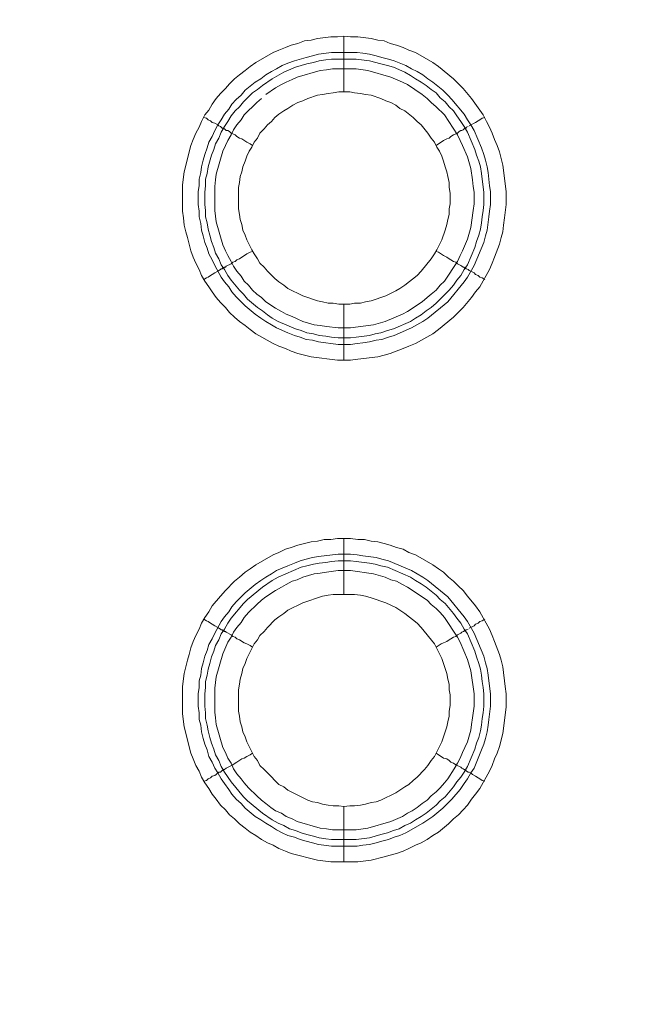
# Model space of a CAD drawing. Units: millimetres. Extents: x 1140 to 6565, y 4047 to 11821.
# Drawn here: x 5788 to 5844, y 9777 to 9865 of the extents above; entities that cross this region are included whole.
import ezdxf

# ---------------------------------------------------------------- set-up
doc = ezdxf.new("R2010")
doc.units = ezdxf.units.MM
doc.header["$LTSCALE"] = 0.5
doc.layers.get('0').update_dxf_attribs({"lineweight": 0})

msp = doc.modelspace()

# ---------------------------------------------------------------- linework, layer by layer
at = {"color": 7, "ltscale": 0.2}
for p, q in [((5816.558, 9839.813), (5816.558, 9834.801)), ((5816.558, 9813.795), (5816.558, 9818.807))]:
    msp.add_line(p, q, dxfattribs=at)
at = {"color": 7, "ltscale": 0.2, "flags": 128}
for points in [[(5816.558, 9863.84), (5817.147, 9863.767), (5817.811, 9863.767), (5818.99, 9863.619), (5819.58, 9863.472), (5820.169, 9863.398), (5820.685, 9863.177), (5821.275, 9863.03), (5821.864, 9862.809), (5822.38, 9862.587), (5822.97, 9862.366), (5824.518, 9861.482), (5825.034, 9861.113), (5826.36, 9860.008), (5826.803, 9859.566), (5827.245, 9859.123), (5827.982, 9858.239), (5828.719, 9857.207), (5829.014, 9856.765), (5829.309, 9856.175), (5829.603, 9855.659), (5829.825, 9855.143), (5830.046, 9854.554), (5830.267, 9854.038), (5830.488, 9853.448), (5830.783, 9852.269), (5831.078, 9849.91), (5831.078, 9848.731), (5830.93, 9847.552), (5830.856, 9846.888), (5830.783, 9846.299), (5830.635, 9845.783), (5830.488, 9845.193), (5830.046, 9844.014), (5829.825, 9843.498), (5829.603, 9842.908), (5828.719, 9841.36), (5828.35, 9840.918), (5827.982, 9840.402), (5827.245, 9839.518), (5826.36, 9838.633), (5825.034, 9837.528), (5824.518, 9837.159), (5822.97, 9836.275), (5822.38, 9836.054), (5821.864, 9835.833), (5820.685, 9835.39), (5820.169, 9835.243), (5819.58, 9835.095), (5817.811, 9834.874), (5817.147, 9834.801), (5815.968, 9834.801), (5813.609, 9835.095), (5812.43, 9835.39), (5811.841, 9835.611), (5811.325, 9835.833), (5810.735, 9836.054), (5810.219, 9836.275), (5808.671, 9837.159), (5808.155, 9837.528), (5807.713, 9837.896), (5807.197, 9838.265), (5806.755, 9838.633), (5806.313, 9839.076), (5805.944, 9839.518), (5805.502, 9839.96), (5805.133, 9840.402), (5804.765, 9840.918), (5804.47, 9841.36), (5804.102, 9841.876), (5803.807, 9842.392), (5803.586, 9842.908), (5803.291, 9843.498), (5803.07, 9844.014), (5802.849, 9844.603), (5802.554, 9845.783), (5802.406, 9846.299), (5802.259, 9846.888), (5802.185, 9847.552), (5802.111, 9848.141), (5802.111, 9850.5), (5802.259, 9851.679), (5802.849, 9854.038), (5803.07, 9854.554), (5803.291, 9855.143), (5803.586, 9855.659), (5803.807, 9856.175), (5804.102, 9856.765), (5804.47, 9857.207), (5804.765, 9857.723), (5805.133, 9858.239), (5805.502, 9858.681), (5805.944, 9859.123), (5806.313, 9859.566), (5806.755, 9860.008), (5807.197, 9860.376), (5807.713, 9860.745), (5808.155, 9861.113), (5808.671, 9861.482), (5810.219, 9862.366), (5810.735, 9862.587), (5811.325, 9862.809), (5811.841, 9863.03), (5812.43, 9863.177), (5813.02, 9863.398), (5813.609, 9863.472), (5814.199, 9863.619), (5815.378, 9863.767), (5815.968, 9863.767), (5816.558, 9863.84), (5816.558, 9858.828)], [(5809.187, 9858.239), (5808.745, 9857.87), (5807.639, 9856.765), (5807.345, 9856.323), (5806.976, 9855.88), (5806.681, 9855.438), (5806.46, 9854.996), (5806.165, 9854.48), (5805.944, 9854.038), (5805.723, 9853.522), (5805.133, 9851.458), (5805.06, 9850.942), (5804.986, 9850.352), (5804.986, 9848.215), (5805.133, 9847.183), (5805.723, 9845.119), (5805.944, 9844.603), (5806.165, 9844.161), (5806.46, 9843.645), (5806.681, 9843.203), (5806.976, 9842.761), (5807.345, 9842.319), (5807.639, 9841.876), (5808.008, 9841.508), (5808.376, 9841.066), (5808.745, 9840.697), (5809.187, 9840.402), (5809.556, 9840.034), (5810.44, 9839.444), (5810.956, 9839.149), (5811.398, 9838.928), (5811.914, 9838.707), (5812.356, 9838.486), (5812.872, 9838.265), (5813.904, 9837.97), (5814.42, 9837.896), (5815.01, 9837.823), (5816.042, 9837.675), (5817.147, 9837.675), (5819.211, 9837.97), (5820.243, 9838.265), (5821.791, 9838.928), (5822.233, 9839.149), (5823.56, 9840.034), (5824.002, 9840.402), (5824.37, 9840.697), (5824.813, 9841.066), (5825.181, 9841.508), (5825.55, 9841.876), (5826.729, 9843.645), (5826.95, 9844.161), (5827.171, 9844.603), (5827.613, 9845.635), (5827.908, 9846.667), (5828.129, 9848.215), (5828.203, 9848.805), (5828.203, 9849.836), (5828.129, 9850.352), (5828.056, 9850.942), (5827.908, 9851.974), (5827.613, 9853.006), (5827.171, 9854.038), (5826.95, 9854.48), (5826.729, 9854.996), (5825.55, 9856.765), (5824.813, 9857.502), (5824.37, 9857.87), (5824.002, 9858.239), (5823.56, 9858.607), (5822.233, 9859.492), (5821.791, 9859.713), (5820.759, 9860.155), (5818.695, 9860.745), (5817.663, 9860.892), (5815.526, 9860.892), (5815.01, 9860.819), (5814.42, 9860.745), (5812.356, 9860.155), (5811.914, 9859.934), (5811.398, 9859.713), (5810.956, 9859.492), (5810.44, 9859.197), (5809.556, 9858.607)], [(5804.028, 9856.544), (5804.249, 9856.47), (5804.396, 9856.323), (5804.617, 9856.249), (5804.765, 9856.101), (5804.986, 9856.028), (5805.281, 9855.88), (5805.355, 9855.807), (5805.502, 9855.733), (5805.576, 9855.659), (5805.649, 9855.585), (5805.797, 9855.585), (5805.797, 9855.512), (5805.87, 9855.512), (5805.944, 9855.438), (5806.018, 9855.364), (5806.165, 9855.364), (5806.313, 9855.291), (5806.46, 9855.143), (5806.607, 9855.07), (5806.829, 9854.996), (5806.976, 9854.848), (5807.197, 9854.701), (5807.418, 9854.627), (5807.86, 9854.332), (5808.155, 9854.185), (5808.376, 9854.038)], [(5829.161, 9856.544), (5828.94, 9856.47), (5828.719, 9856.323), (5828.572, 9856.249), (5828.35, 9856.101), (5827.761, 9855.807)], [(5827.687, 9855.733), (5827.54, 9855.659), (5827.466, 9855.585), (5827.392, 9855.585), (5827.245, 9855.438), (5827.097, 9855.364), (5827.024, 9855.364), (5826.876, 9855.291), (5826.729, 9855.143), (5826.582, 9855.07), (5826.36, 9854.996), (5826.139, 9854.848), (5825.992, 9854.701), (5825.771, 9854.627), (5825.476, 9854.48), (5824.813, 9854.038)], [(5804.028, 9842.024), (5804.249, 9842.171), (5804.396, 9842.245), (5804.617, 9842.392), (5804.765, 9842.466), (5804.986, 9842.613), (5805.281, 9842.761), (5805.355, 9842.835), (5805.502, 9842.908), (5805.576, 9842.982), (5805.649, 9842.982), (5805.723, 9843.056), (5805.797, 9843.056), (5805.87, 9843.129), (5805.944, 9843.129), (5806.018, 9843.203), (5806.46, 9843.424), (5806.607, 9843.572), (5806.829, 9843.645), (5806.976, 9843.793), (5807.197, 9843.866), (5807.86, 9844.309), (5808.155, 9844.456), (5808.376, 9844.53)], [(5829.161, 9842.024), (5828.94, 9842.171), (5828.719, 9842.245), (5828.572, 9842.392), (5828.35, 9842.466), (5828.203, 9842.613), (5827.761, 9842.835), (5827.687, 9842.908), (5827.54, 9842.982), (5827.466, 9842.982), (5827.466, 9843.056), (5827.319, 9843.056), (5827.319, 9843.129), (5827.245, 9843.129), (5827.097, 9843.203), (5827.024, 9843.277), (5826.729, 9843.424), (5826.582, 9843.572), (5826.36, 9843.645), (5826.139, 9843.793), (5825.992, 9843.866), (5825.771, 9844.014), (5825.476, 9844.161), (5825.034, 9844.456), (5824.813, 9844.53)], [(5817.147, 9817.406), (5817.737, 9817.333), (5818.253, 9817.259), (5819.432, 9817.112), (5819.948, 9816.964), (5820.538, 9816.817), (5822.601, 9815.932), (5823.633, 9815.343), (5824.076, 9815.048), (5825.844, 9813.574), (5827.319, 9811.805), (5827.613, 9811.363), (5828.203, 9810.331), (5829.087, 9808.267), (5829.235, 9807.677), (5829.382, 9807.161), (5829.456, 9806.572), (5829.53, 9806.056), (5829.677, 9804.876), (5829.677, 9803.771), (5829.53, 9802.592), (5829.456, 9802.076), (5829.382, 9801.486), (5829.235, 9800.896), (5829.087, 9800.38), (5828.866, 9799.865), (5828.645, 9799.275), (5828.203, 9798.243), (5827.908, 9797.801), (5827.613, 9797.285), (5827.319, 9796.843), (5826.95, 9796.327), (5826.213, 9795.442), (5825.402, 9794.632), (5824.518, 9793.894), (5823.633, 9793.305), (5822.086, 9792.42), (5821.57, 9792.199), (5821.054, 9792.052), (5820.538, 9791.831), (5819.948, 9791.683), (5819.432, 9791.536), (5818.843, 9791.388), (5818.253, 9791.315), (5817.737, 9791.241), (5815.452, 9791.241), (5814.273, 9791.388), (5813.757, 9791.536), (5813.167, 9791.683), (5812.651, 9791.831), (5812.135, 9792.052), (5811.546, 9792.199), (5811.03, 9792.42), (5810.514, 9792.715), (5810.072, 9793.01), (5809.556, 9793.305), (5809.113, 9793.6), (5808.598, 9793.894), (5807.713, 9794.632), (5807.345, 9795.074), (5806.902, 9795.442), (5806.534, 9795.884), (5806.239, 9796.327), (5805.87, 9796.843), (5805.576, 9797.285), (5805.281, 9797.801), (5804.986, 9798.243), (5804.765, 9798.759), (5804.47, 9799.275), (5804.323, 9799.865), (5804.102, 9800.38), (5803.954, 9800.896), (5803.807, 9801.486), (5803.733, 9802.076), (5803.586, 9802.592), (5803.586, 9803.181), (5803.512, 9803.771), (5803.512, 9804.876), (5803.586, 9805.466), (5803.586, 9806.056), (5803.733, 9806.572), (5803.807, 9807.161), (5803.954, 9807.677), (5804.102, 9808.267), (5804.323, 9808.783), (5804.47, 9809.299), (5804.765, 9809.815), (5804.986, 9810.331), (5805.576, 9811.363), (5805.87, 9811.805), (5806.239, 9812.247), (5806.534, 9812.689), (5806.902, 9813.131), (5807.713, 9813.942), (5808.598, 9814.679), (5809.113, 9815.048), (5809.556, 9815.343), (5810.072, 9815.637), (5810.514, 9815.932), (5811.546, 9816.374), (5812.135, 9816.596), (5812.651, 9816.817), (5813.167, 9816.964), (5813.757, 9817.112), (5814.273, 9817.185), (5816.042, 9817.406), (5817.147, 9817.406)], [(5817.147, 9815.932), (5816.042, 9815.932), (5815.01, 9815.785), (5814.42, 9815.711), (5813.904, 9815.637), (5812.872, 9815.343), (5812.356, 9815.121), (5811.914, 9814.974), (5811.398, 9814.679), (5810.956, 9814.458), (5810.44, 9814.163), (5809.556, 9813.574), (5809.187, 9813.279), (5808.745, 9812.91), (5808.008, 9812.173), (5807.639, 9811.731), (5807.345, 9811.289), (5806.976, 9810.847), (5806.681, 9810.404), (5806.46, 9809.962), (5806.165, 9809.52), (5805.723, 9808.488), (5805.133, 9806.424), (5804.986, 9805.392), (5804.986, 9803.255), (5805.06, 9802.739), (5805.133, 9802.149), (5805.723, 9800.086), (5805.944, 9799.643), (5806.165, 9799.128), (5806.46, 9798.685), (5806.681, 9798.169), (5806.976, 9797.727), (5807.345, 9797.285), (5807.639, 9796.916), (5808.008, 9796.474), (5808.745, 9795.737), (5809.187, 9795.369), (5809.556, 9795.074), (5809.998, 9794.705), (5810.44, 9794.41), (5810.956, 9794.189), (5811.398, 9793.894), (5811.914, 9793.673), (5812.356, 9793.452), (5814.42, 9792.863), (5815.01, 9792.789), (5815.526, 9792.715), (5817.663, 9792.715), (5818.695, 9792.863), (5820.759, 9793.452), (5821.791, 9793.894), (5822.233, 9794.189), (5822.675, 9794.41), (5823.117, 9794.705), (5823.56, 9795.074), (5824.002, 9795.369), (5824.37, 9795.737), (5824.813, 9796.106), (5825.181, 9796.474), (5825.55, 9796.916), (5825.844, 9797.285), (5826.434, 9798.169), (5826.729, 9798.685), (5826.95, 9799.128), (5827.171, 9799.643), (5827.392, 9800.086), (5827.613, 9800.602), (5827.908, 9801.633), (5827.982, 9802.149), (5828.056, 9802.739), (5828.203, 9803.771), (5828.203, 9804.876), (5827.908, 9806.94), (5827.613, 9807.972), (5826.95, 9809.52), (5826.729, 9809.962), (5825.55, 9811.731), (5825.181, 9812.173), (5824.813, 9812.542), (5824.37, 9812.91), (5824.002, 9813.279), (5822.233, 9814.458), (5821.791, 9814.679), (5821.275, 9814.974), (5820.759, 9815.121), (5820.243, 9815.343), (5819.211, 9815.637), (5817.147, 9815.932)], [(5816.558, 9794.779), (5817.074, 9794.853), (5817.516, 9794.853), (5818.032, 9794.926), (5818.474, 9795), (5818.99, 9795.147), (5819.432, 9795.221), (5819.874, 9795.369), (5821.201, 9796.032), (5821.57, 9796.253), (5822.012, 9796.548), (5822.38, 9796.769), (5822.749, 9797.137), (5823.117, 9797.432), (5823.781, 9798.096), (5824.076, 9798.464), (5824.37, 9798.906), (5824.665, 9799.275), (5825.329, 9800.602), (5825.771, 9801.928), (5825.844, 9802.371), (5825.992, 9802.886), (5825.992, 9803.329), (5826.066, 9803.845), (5826.066, 9804.803), (5825.992, 9805.245), (5825.992, 9805.761), (5825.844, 9806.203), (5825.771, 9806.719), (5825.329, 9808.046), (5824.665, 9809.372), (5823.486, 9810.847), (5823.117, 9811.215), (5822.012, 9812.1), (5821.57, 9812.394), (5821.201, 9812.616), (5820.317, 9813.058), (5818.99, 9813.5), (5818.474, 9813.647), (5818.032, 9813.721), (5817.516, 9813.795), (5815.599, 9813.795), (5815.157, 9813.721), (5814.641, 9813.647), (5812.872, 9813.058), (5811.546, 9812.394), (5811.177, 9812.1), (5810.735, 9811.805), (5810.366, 9811.51), (5809.703, 9810.847), (5809.408, 9810.478), (5809.04, 9810.11), (5808.819, 9809.741), (5808.524, 9809.372), (5807.86, 9808.046), (5807.713, 9807.604), (5807.492, 9807.161), (5807.418, 9806.719), (5807.271, 9806.203), (5807.197, 9805.761), (5807.123, 9805.245), (5807.123, 9803.329), (5807.197, 9802.886), (5807.271, 9802.371), (5807.418, 9801.928), (5807.492, 9801.486), (5807.713, 9801.044), (5807.86, 9800.602), (5808.524, 9799.275), (5808.819, 9798.906), (5809.04, 9798.464), (5809.408, 9798.096), (5809.703, 9797.801), (5810.735, 9796.769), (5811.177, 9796.548), (5811.546, 9796.253), (5813.315, 9795.369), (5813.757, 9795.221), (5814.199, 9795.147), (5814.641, 9795), (5815.157, 9794.926), (5815.599, 9794.853), (5816.115, 9794.853), (5816.558, 9794.779), (5816.558, 9789.841)], [(5804.028, 9811.584), (5804.249, 9811.436), (5804.396, 9811.363), (5804.617, 9811.215), (5804.765, 9811.141), (5804.986, 9810.994), (5805.281, 9810.847), (5805.355, 9810.773), (5805.502, 9810.699), (5805.576, 9810.625), (5805.649, 9810.625), (5805.723, 9810.552), (5805.797, 9810.552), (5805.87, 9810.478), (5805.944, 9810.478), (5806.018, 9810.404), (5806.46, 9810.183), (5806.607, 9810.036), (5806.829, 9809.962), (5806.976, 9809.815), (5807.197, 9809.741), (5807.639, 9809.446), (5807.86, 9809.372), (5808.155, 9809.225), (5808.376, 9809.078)], [(5829.161, 9811.584), (5828.94, 9811.436), (5828.719, 9811.363), (5828.572, 9811.215), (5828.35, 9811.141), (5828.203, 9810.994), (5827.761, 9810.773)], [(5827.687, 9810.699), (5827.54, 9810.625), (5827.466, 9810.625), (5827.466, 9810.552), (5827.319, 9810.552), (5827.319, 9810.478), (5827.245, 9810.478), (5827.097, 9810.404), (5827.024, 9810.331), (5826.729, 9810.183), (5826.582, 9810.036), (5826.36, 9809.962), (5826.139, 9809.815), (5825.992, 9809.741), (5825.771, 9809.594), (5825.476, 9809.446), (5825.255, 9809.372), (5824.813, 9809.078)], [(5804.028, 9797.064), (5804.249, 9797.137), (5804.396, 9797.285), (5804.617, 9797.359), (5804.765, 9797.506), (5804.986, 9797.58), (5805.133, 9797.653), (5805.355, 9797.875), (5805.502, 9797.875), (5805.649, 9798.022), (5805.723, 9798.022), (5805.797, 9798.096), (5805.87, 9798.096), (5806.018, 9798.243), (5806.607, 9798.538), (5806.829, 9798.685), (5806.976, 9798.759), (5807.418, 9799.054), (5807.639, 9799.128), (5807.86, 9799.275), (5808.155, 9799.422), (5808.376, 9799.57)], [(5829.161, 9797.064), (5828.94, 9797.137), (5828.719, 9797.285), (5828.572, 9797.359), (5828.35, 9797.506), (5828.056, 9797.653), (5827.908, 9797.801), (5827.761, 9797.875), (5827.687, 9797.875), (5827.54, 9797.948), (5827.466, 9798.022), (5827.392, 9798.022), (5827.392, 9798.096), (5827.319, 9798.096), (5827.245, 9798.169), (5827.097, 9798.243), (5827.024, 9798.317), (5826.582, 9798.538), (5826.36, 9798.685), (5826.139, 9798.759), (5825.992, 9798.906), (5825.771, 9799.054), (5825.476, 9799.128), (5824.813, 9799.57)]]:
    msp.add_lwpolyline(points, dxfattribs=at)
for points in [[(5817.737, 9862.366), (5818.253, 9862.293), (5818.843, 9862.219), (5819.432, 9862.071), (5819.948, 9861.924), (5820.538, 9861.777), (5821.054, 9861.629), (5822.086, 9861.187), (5822.601, 9860.892), (5823.117, 9860.671), (5823.633, 9860.376), (5824.076, 9860.008), (5824.518, 9859.713), (5825.402, 9858.976), (5825.844, 9858.534), (5826.213, 9858.165), (5827.319, 9856.838), (5827.613, 9856.323), (5827.908, 9855.88), (5828.203, 9855.364), (5828.866, 9853.817), (5829.087, 9853.227), (5829.235, 9852.711), (5829.382, 9852.121), (5829.456, 9851.605), (5829.603, 9850.426), (5829.677, 9849.91), (5829.677, 9848.731), (5829.603, 9848.141), (5829.53, 9847.625), (5829.382, 9846.446), (5829.235, 9845.93), (5829.087, 9845.34), (5828.203, 9843.277), (5827.613, 9842.245), (5827.319, 9841.803), (5825.844, 9840.034), (5824.076, 9838.56), (5823.633, 9838.265), (5822.601, 9837.675), (5821.054, 9837.012), (5820.538, 9836.864), (5819.948, 9836.643), (5819.432, 9836.57), (5818.843, 9836.422), (5818.253, 9836.348), (5817.737, 9836.275), (5817.147, 9836.201), (5816.042, 9836.201), (5814.273, 9836.422), (5813.757, 9836.57), (5813.167, 9836.643), (5812.651, 9836.864), (5812.135, 9837.012), (5811.546, 9837.233), (5810.514, 9837.675), (5810.072, 9837.97), (5809.556, 9838.265), (5809.113, 9838.56), (5808.598, 9838.928), (5807.713, 9839.665), (5807.345, 9840.034), (5806.902, 9840.476), (5806.534, 9840.918), (5806.239, 9841.36), (5805.87, 9841.803), (5805.576, 9842.245), (5804.986, 9843.277), (5804.765, 9843.793), (5804.47, 9844.309), (5804.323, 9844.825), (5804.102, 9845.34), (5803.954, 9845.93), (5803.807, 9846.446), (5803.733, 9847.036), (5803.586, 9847.625), (5803.586, 9848.141), (5803.512, 9848.731), (5803.512, 9849.91), (5803.586, 9850.426), (5803.586, 9851.016), (5803.733, 9851.605), (5803.807, 9852.121), (5803.954, 9852.711), (5804.102, 9853.227), (5804.323, 9853.817), (5804.47, 9854.332), (5804.765, 9854.848), (5804.986, 9855.364), (5805.281, 9855.88), (5805.576, 9856.323), (5805.87, 9856.838), (5806.239, 9857.281), (5806.534, 9857.723), (5806.902, 9858.165), (5807.345, 9858.534), (5807.713, 9858.976), (5808.598, 9859.713), (5809.113, 9860.008), (5809.556, 9860.376), (5810.072, 9860.671), (5810.514, 9860.892), (5811.03, 9861.187), (5811.546, 9861.408), (5812.135, 9861.629), (5813.167, 9861.924), (5813.757, 9862.071), (5814.273, 9862.219), (5815.452, 9862.366)], [(5817.147, 9836.791), (5816.042, 9836.791), (5815.452, 9836.864), (5814.936, 9836.938), (5814.347, 9837.012), (5813.831, 9837.159), (5813.241, 9837.233), (5812.725, 9837.454), (5812.209, 9837.601), (5810.661, 9838.265), (5810.145, 9838.56), (5809.703, 9838.854), (5809.261, 9839.223), (5808.819, 9839.518), (5807.934, 9840.255), (5807.566, 9840.697), (5807.197, 9841.066), (5806.46, 9841.95), (5806.165, 9842.392), (5805.87, 9842.908), (5805.576, 9843.35), (5805.355, 9843.866), (5805.06, 9844.382), (5804.912, 9844.898), (5804.691, 9845.414), (5804.544, 9846.004), (5804.396, 9846.52), (5804.323, 9847.109), (5804.175, 9847.625), (5804.175, 9848.215), (5804.102, 9848.731), (5804.102, 9849.836), (5804.175, 9850.426), (5804.175, 9851.016), (5804.323, 9851.532), (5804.396, 9852.121), (5804.691, 9853.153), (5804.912, 9853.669), (5805.06, 9854.185), (5805.355, 9854.701), (5805.576, 9855.217), (5805.87, 9855.733), (5806.165, 9856.175), (5806.46, 9856.691), (5806.829, 9857.133), (5807.197, 9857.502), (5807.566, 9857.944), (5808.376, 9858.755), (5808.819, 9859.05), (5809.261, 9859.418), (5810.145, 9860.008), (5811.177, 9860.597), (5812.209, 9861.04), (5813.241, 9861.334), (5813.831, 9861.482), (5814.347, 9861.629), (5814.936, 9861.703), (5815.452, 9861.777), (5817.663, 9861.777), (5818.843, 9861.629), (5819.874, 9861.334), (5820.464, 9861.187), (5820.98, 9861.04), (5822.012, 9860.597), (5822.528, 9860.303), (5822.97, 9860.008), (5823.486, 9859.713), (5823.928, 9859.418), (5824.37, 9859.05), (5824.813, 9858.755), (5825.181, 9858.313), (5825.623, 9857.944), (5825.992, 9857.502), (5826.36, 9857.133), (5826.655, 9856.691), (5827.024, 9856.175), (5827.319, 9855.733), (5827.613, 9855.217), (5828.277, 9853.669), (5828.424, 9853.153), (5828.645, 9852.637), (5828.793, 9852.121), (5828.866, 9851.532), (5828.94, 9851.016), (5829.087, 9849.836), (5829.087, 9848.731), (5829.014, 9848.215), (5828.94, 9847.625), (5828.866, 9847.109), (5828.793, 9846.52), (5828.645, 9846.004), (5828.424, 9845.414), (5828.277, 9844.898), (5827.613, 9843.35), (5827.319, 9842.908), (5827.024, 9842.392), (5826.655, 9841.95), (5826.36, 9841.508), (5825.992, 9841.066), (5824.813, 9839.886), (5824.37, 9839.518), (5823.928, 9839.223), (5823.486, 9838.854), (5822.97, 9838.56), (5822.528, 9838.265), (5820.98, 9837.601), (5820.464, 9837.454), (5819.874, 9837.233), (5819.358, 9837.159), (5818.843, 9837.012), (5817.663, 9836.864)], [(5817.074, 9858.828), (5816.115, 9858.828), (5815.599, 9858.755), (5815.157, 9858.681), (5814.641, 9858.607), (5814.199, 9858.534), (5813.315, 9858.239), (5812.872, 9858.018), (5812.43, 9857.87), (5811.988, 9857.649), (5811.546, 9857.354), (5811.177, 9857.133), (5810.735, 9856.838), (5810.366, 9856.544), (5810.072, 9856.175), (5809.703, 9855.88), (5809.408, 9855.512), (5809.04, 9855.143), (5808.819, 9854.701), (5808.524, 9854.332), (5808.303, 9853.89), (5808.082, 9853.522), (5807.86, 9853.079), (5807.713, 9852.637), (5807.492, 9852.121), (5807.418, 9851.679), (5807.271, 9851.237), (5807.197, 9850.721), (5807.123, 9850.279), (5807.123, 9848.362), (5807.197, 9847.846), (5807.271, 9847.404), (5807.418, 9846.962), (5807.492, 9846.446), (5807.713, 9846.004), (5807.86, 9845.562), (5808.303, 9844.677), (5808.524, 9844.309), (5808.819, 9843.866), (5809.04, 9843.498), (5809.408, 9843.129), (5809.703, 9842.761), (5810.366, 9842.097), (5810.735, 9841.803), (5811.177, 9841.508), (5811.546, 9841.213), (5812.872, 9840.55), (5814.199, 9840.107), (5814.641, 9840.034), (5815.157, 9839.886), (5815.599, 9839.886), (5816.115, 9839.813), (5817.074, 9839.813), (5817.516, 9839.886), (5818.032, 9839.886), (5818.474, 9840.034), (5818.99, 9840.107), (5820.317, 9840.55), (5821.201, 9840.992), (5821.57, 9841.213), (5822.012, 9841.508), (5823.117, 9842.392), (5823.486, 9842.761), (5824.37, 9843.866), (5824.665, 9844.309), (5824.886, 9844.677), (5825.329, 9845.562), (5825.623, 9846.446), (5825.771, 9846.962), (5825.844, 9847.404), (5825.992, 9847.846), (5825.992, 9848.362), (5826.066, 9848.805), (5826.066, 9849.763), (5825.992, 9850.279), (5825.992, 9850.721), (5825.844, 9851.237), (5825.771, 9851.679), (5825.623, 9852.121), (5825.476, 9852.637), (5825.329, 9853.079), (5825.107, 9853.522), (5824.886, 9853.89), (5824.665, 9854.332), (5824.37, 9854.701), (5824.076, 9855.143), (5823.486, 9855.88), (5823.117, 9856.175), (5822.749, 9856.544), (5822.012, 9857.133), (5821.57, 9857.354), (5821.201, 9857.649), (5820.759, 9857.87), (5820.317, 9858.018), (5819.874, 9858.239), (5818.99, 9858.534), (5818.474, 9858.607), (5818.032, 9858.681), (5817.516, 9858.755)], [(5817.811, 9789.841), (5815.378, 9789.841), (5814.199, 9789.988), (5811.841, 9790.578), (5811.325, 9790.799), (5810.735, 9791.02), (5810.219, 9791.315), (5809.703, 9791.536), (5809.187, 9791.831), (5808.671, 9792.199), (5808.155, 9792.494), (5807.713, 9792.863), (5807.197, 9793.231), (5806.755, 9793.673), (5806.313, 9794.042), (5805.944, 9794.484), (5805.502, 9794.926), (5805.133, 9795.442), (5804.765, 9795.884), (5804.47, 9796.4), (5804.102, 9796.916), (5803.807, 9797.432), (5803.586, 9797.948), (5803.291, 9798.464), (5803.07, 9799.054), (5802.849, 9799.57), (5802.259, 9801.928), (5802.111, 9803.108), (5802.111, 9805.54), (5802.259, 9806.719), (5802.554, 9807.898), (5802.701, 9808.414), (5802.849, 9809.004), (5803.07, 9809.594), (5803.291, 9810.11), (5803.586, 9810.699), (5803.807, 9811.215), (5804.102, 9811.731), (5804.47, 9812.247), (5804.765, 9812.763), (5805.502, 9813.647), (5805.944, 9814.163), (5806.755, 9814.974), (5807.197, 9815.343), (5807.713, 9815.785), (5808.155, 9816.08), (5808.671, 9816.448), (5810.219, 9817.333), (5810.735, 9817.554), (5811.325, 9817.849), (5811.841, 9817.996), (5812.43, 9818.217), (5813.609, 9818.512), (5814.199, 9818.586), (5814.789, 9818.733), (5815.378, 9818.733), (5815.968, 9818.807), (5817.147, 9818.807), (5817.811, 9818.733), (5818.4, 9818.733), (5818.99, 9818.586), (5819.58, 9818.512), (5820.169, 9818.364), (5820.685, 9818.217), (5821.275, 9817.996), (5821.864, 9817.849), (5822.38, 9817.554), (5822.97, 9817.333), (5824.518, 9816.448), (5825.034, 9816.08), (5825.476, 9815.785), (5825.918, 9815.343), (5826.36, 9814.974), (5826.803, 9814.532), (5827.245, 9814.163), (5827.613, 9813.647), (5828.35, 9812.763), (5828.719, 9812.247), (5829.603, 9810.699), (5829.825, 9810.11), (5830.046, 9809.594), (5830.488, 9808.414), (5830.635, 9807.898), (5830.783, 9807.309), (5831.004, 9805.54), (5831.078, 9804.876), (5831.078, 9803.697), (5830.783, 9801.339), (5830.488, 9800.159), (5830.267, 9799.57), (5830.046, 9799.054), (5829.825, 9798.464), (5829.603, 9797.948), (5828.719, 9796.4), (5828.35, 9795.884), (5827.982, 9795.442), (5827.613, 9794.926), (5827.245, 9794.484), (5826.803, 9794.042), (5826.36, 9793.673), (5825.918, 9793.231), (5825.034, 9792.494), (5824.518, 9792.199), (5824.002, 9791.831), (5823.486, 9791.536), (5822.97, 9791.315), (5822.38, 9791.02), (5821.864, 9790.799), (5821.275, 9790.578), (5820.685, 9790.43), (5820.169, 9790.283), (5818.99, 9789.988)], [(5815.452, 9791.831), (5814.936, 9791.904), (5814.347, 9791.978), (5813.831, 9792.126), (5813.241, 9792.273), (5812.725, 9792.42), (5812.209, 9792.641), (5811.693, 9792.789), (5811.177, 9793.084), (5810.661, 9793.305), (5810.145, 9793.6), (5809.261, 9794.189), (5807.934, 9795.295), (5807.566, 9795.663), (5806.46, 9796.99), (5805.87, 9797.875), (5805.576, 9798.39), (5805.355, 9798.906), (5805.06, 9799.422), (5804.912, 9799.938), (5804.691, 9800.454), (5804.544, 9800.97), (5804.396, 9801.56), (5804.323, 9802.076), (5804.175, 9802.665), (5804.175, 9803.181), (5804.102, 9803.771), (5804.102, 9804.876), (5804.175, 9805.466), (5804.175, 9805.982), (5804.323, 9806.572), (5804.396, 9807.088), (5804.544, 9807.604), (5804.691, 9808.193), (5804.912, 9808.709), (5805.06, 9809.225), (5805.355, 9809.741), (5805.576, 9810.257), (5805.87, 9810.699), (5806.165, 9811.215), (5806.46, 9811.657), (5807.566, 9812.984), (5807.934, 9813.353), (5809.261, 9814.458), (5810.145, 9815.048), (5810.661, 9815.343), (5812.725, 9816.227), (5813.241, 9816.374), (5813.831, 9816.522), (5814.347, 9816.596), (5814.936, 9816.669), (5815.452, 9816.743), (5816.042, 9816.817), (5817.147, 9816.817), (5817.663, 9816.743), (5818.843, 9816.596), (5819.358, 9816.522), (5819.874, 9816.374), (5820.464, 9816.227), (5822.528, 9815.343), (5822.97, 9815.048), (5823.486, 9814.753), (5823.928, 9814.458), (5824.813, 9813.721), (5825.181, 9813.353), (5825.623, 9812.984), (5826.36, 9812.1), (5826.655, 9811.657), (5827.024, 9811.215), (5827.319, 9810.699), (5827.613, 9810.257), (5828.277, 9808.709), (5828.424, 9808.193), (5828.645, 9807.604), (5828.793, 9807.088), (5828.866, 9806.572), (5828.94, 9805.982), (5829.014, 9805.466), (5829.087, 9804.876), (5829.087, 9803.771), (5829.014, 9803.181), (5828.94, 9802.665), (5828.866, 9802.076), (5828.793, 9801.56), (5828.645, 9800.97), (5828.424, 9800.454), (5828.277, 9799.938), (5827.613, 9798.39), (5827.319, 9797.875), (5827.024, 9797.432), (5826.655, 9796.99), (5826.36, 9796.548), (5825.623, 9795.663), (5825.181, 9795.295), (5824.813, 9794.926), (5823.928, 9794.189), (5823.486, 9793.894), (5822.97, 9793.6), (5822.528, 9793.305), (5822.012, 9793.084), (5821.496, 9792.789), (5820.98, 9792.641), (5820.464, 9792.42), (5819.874, 9792.273), (5818.843, 9791.978), (5817.663, 9791.831)]]:
    msp.add_lwpolyline(points, close=True, dxfattribs=at)
at = {"ltscale": 0.2}
msp.add_circle((5501.801, 9559.329), 974.958, dxfattribs=at)

doc.saveas('drawing.dxf')
